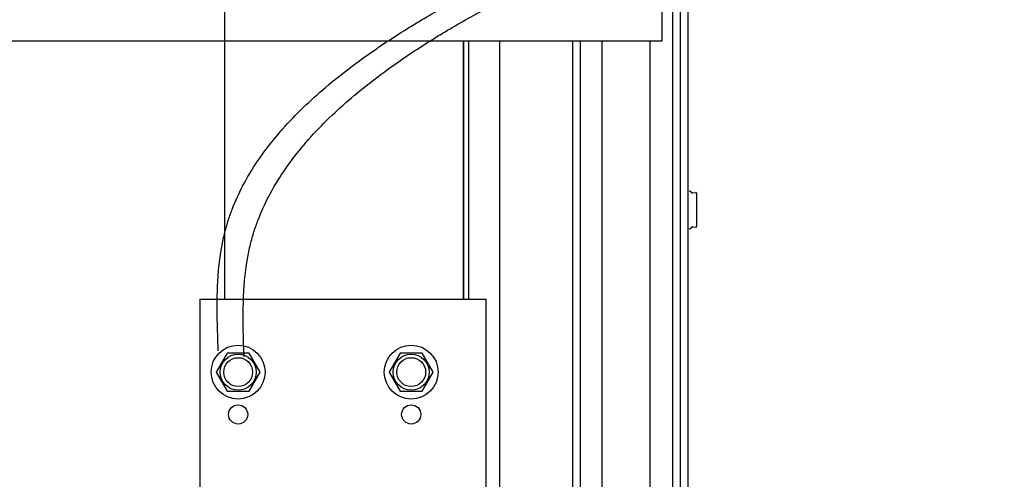
# Model space of a CAD drawing. Units: millimetres. Extents: x 52038 to 292684, y -13720 to 21215.
# Drawn here: x 57421 to 57677, y -5275 to -5155 of the extents above; entities that cross this region are included whole.
import ezdxf

# ---------------------------------------------------------------- set-up
doc = ezdxf.new("R2010")
doc.units = ezdxf.units.MM
doc.header["$LTSCALE"] = 977.777778
doc.layers.get('0').update_dxf_attribs({"linetype": 'CONTINUOUS'})

# ---------------------------------------------------------------- blocks, each defined once
blk = doc.blocks.new('A$C6D4652EB')
at = {"color": 7, "linetype": 'Continuous'}
for p, q in [((300, 0), (300, 26.5)), ((0, 0), (300, 0))]:
    blk.add_line(p, q, dxfattribs=at)

msp = doc.modelspace()

# ---------------------------------------------------------------- linework, layer by layer
at = {"color": 7, "linetype": 'Continuous'}
for p, q in [((57590.31, -5455.339), (57590.31, -1516.233)), ((57592.31, -5345.083), (57592.31, -1973.819)), ((57594.31, -5455.339), (57594.31, -3589.319)), ((57592.31, -5455.02), (57592.31, -4575.072)), ((57594.31, -5455.02), (57594.31, -4575.072)), ((57473.81, -5228.02), (57473.81, -5147.985)), ((57535.81, -5160.839), (57535.81, -5228.02)), ((57535.981, -5228.02), (57535.981, -5160.839)), ((57537.31, -5228.02), (57537.31, -5160.839)), ((57545.31, -5345.083), (57545.31, -5160.839)), ((57564.31, -5345.083), (57564.31, -5160.839)), ((57566.31, -5345.083), (57566.31, -5160.839)), ((57571.962, -5345.083), (57571.962, -5160.839)), ((57584.438, -5345.083), (57584.438, -5160.839)), ((57594.632, -5199.82), (57595.348, -5200.373)), ((57595.488, -5200.414), (57596.292, -5200.341)), ((57596.51, -5200.54), (57596.51, -5209.102)), ((57594.632, -5209.822), (57595.348, -5209.269)), ((57595.488, -5209.229), (57596.292, -5209.302)), ((57467.31, -5228.02), (57541.81, -5228.02)), ((57467.31, -5228.02), (57467.31, -5330.02)), ((57541.81, -5278.02), (57541.81, -5228.02)), ((57474.46, -5242.083), (57471.61, -5247.02)), ((57480.16, -5242.083), (57474.46, -5242.083)), ((57483.01, -5247.02), (57480.16, -5242.083)), ((57519.46, -5242.083), (57516.61, -5247.02)), ((57525.16, -5242.083), (57519.46, -5242.083)), ((57528.01, -5247.02), (57525.16, -5242.083)), ((57471.61, -5247.02), (57474.46, -5251.956)), ((57480.16, -5251.956), (57483.01, -5247.02)), ((57516.61, -5247.02), (57519.46, -5251.956)), ((57525.16, -5251.956), (57528.01, -5247.02)), ((57474.46, -5251.956), (57480.16, -5251.956)), ((57519.46, -5251.956), (57525.16, -5251.956))]:
    msp.add_line(p, q, dxfattribs=at)
for centre, radius in [((57477.31, -5247.02), 7), ((57522.31, -5247.02), 7), ((57477.31, -5247.02), 4.7), ((57522.31, -5247.02), 4.7), ((57477.31, -5247.02), 3.75), ((57522.31, -5247.02), 3.75), ((57477.31, -5258.02), 2.5), ((57522.31, -5258.02), 2.5)]:
    msp.add_circle(centre, radius, dxfattribs=at)
for centre, start, end in [((57595.47, -5200.215), 232.30576, 275.19443), ((57596.31, -5200.54), 0, 95.19443), ((57595.47, -5209.428), 84.80557, 127.69424), ((57596.31, -5209.102), 264.80557, 0)]:
    msp.add_arc(centre, 0.2, start, end, dxfattribs=at)
for points in [[(57472.147, -5241.47), (57471.917, -5235.67), (57471.765, -5230.907), (57472.021, -5222.395), (57472.315, -5218.651), (57473.179, -5213.634), (57473.445, -5212.339), (57474.027, -5209.968), (57474.328, -5208.893), (57474.994, -5206.775), (57475.359, -5205.729), (57476.547, -5202.631), (57477.461, -5200.619), (57480.818, -5194.172), (57483.709, -5189.965), (57490.261, -5182.064), (57493.921, -5178.367), (57501.718, -5171.428), (57505.855, -5168.185), (57513.484, -5162.715), (57516.932, -5160.416), (57523.899, -5156.044), (57527.42, -5153.97), (57538.059, -5148.037), (57545.253, -5144.462), (57564.102, -5135.726), (57575.768, -5130.948), (57598.352, -5121.457), (57609.268, -5116.744), (57623.345, -5109.488), (57627.153, -5107.389), (57633.686, -5103.466), (57636.463, -5101.681), (57641.878, -5097.963), (57644.513, -5096.031), (57652.205, -5090.026), (57657.05, -5085.742), (57671.704, -5071.177), (57680.486, -5059.871), (57695.724, -5035.005), (57702.178, -5021.444), (57712.989, -4992.436), (57717.345, -4976.989), (57727.162, -4930.592), (57730.312, -4897.797), (57731.78, -4829.668), (57730.101, -4794.336), (57723.638, -4723.752), (57718.854, -4688.501), (57712.013, -4646.038), (57710.593, -4637.58), (57707.69, -4620.848), (57706.205, -4612.572), (57701.672, -4587.992), (57698.547, -4571.935), (57689.033, -4524.583), (57682.507, -4494.106), (57667.186, -4420.904), (57658.701, -4378.881), (57650.376, -4324.63), (57648.678, -4312.46), (57645.894, -4289.691), (57644.755, -4279.103), (57643.072, -4260.504), (57642.45, -4252.514), (57641.421, -4236.466), (57641.011, -4228.41), (57640.073, -4204.158), (57639.835, -4187.873), (57640.089, -4138.727), (57641.546, -4105.572), (57647.855, -4010.785), (57654.529, -3948.564), (57662.171, -3870.03), (57663.722, -3853.648), (57666.201, -3825.662), (57667.178, -3814.047), (57668.991, -3790.849), (57669.827, -3779.264), (57672.134, -3744.543), (57673.4, -3721.446), (57676.418, -3652.282), (57677.39, -3606.344), (57677.45, -3468.88), (57673.687, -3377.706), (57660.003, -3195.433), (57650.103, -3104.342), (57622.564, -2889.326), (57594.231, -2401.987), (57619.231, -2037.537)], [(57478.835, -5243.016), (57478.689, -5238.352), (57478.537, -5233.59), (57478.794, -5225.077), (57479.087, -5221.333), (57479.951, -5216.316), (57480.217, -5215.021), (57480.799, -5212.65), (57481.1, -5211.575), (57481.766, -5209.457), (57482.131, -5208.411), (57483.319, -5205.313), (57484.233, -5203.301), (57487.59, -5196.854), (57490.482, -5192.647), (57497.033, -5184.746), (57500.694, -5181.05), (57508.49, -5174.11), (57512.627, -5170.867), (57520.256, -5165.397), (57523.704, -5163.099), (57530.671, -5158.726), (57534.192, -5156.653), (57544.831, -5150.719), (57552.025, -5147.144), (57570.874, -5138.409), (57582.54, -5133.63), (57605.124, -5124.14), (57616.04, -5119.426), (57630.117, -5112.17), (57633.926, -5110.071), (57640.458, -5106.149), (57643.235, -5104.364), (57648.65, -5100.645), (57651.285, -5098.714), (57658.977, -5092.709), (57663.822, -5088.424), (57678.477, -5073.859), (57687.258, -5062.553), (57702.496, -5037.687), (57708.95, -5024.127), (57719.761, -4995.118), (57724.117, -4979.672), (57733.934, -4933.274), (57737.084, -4900.479), (57738.552, -4832.35), (57736.873, -4797.018), (57730.41, -4726.434), (57725.626, -4691.183), (57718.785, -4648.72), (57717.365, -4640.262), (57714.462, -4623.531), (57712.977, -4615.255), (57708.444, -4590.674), (57705.319, -4574.618), (57695.805, -4527.265), (57689.279, -4496.788), (57673.958, -4423.586), (57665.473, -4381.563), (57657.148, -4327.312), (57655.45, -4315.142), (57652.666, -4292.373), (57651.527, -4281.785), (57649.844, -4263.186), (57649.222, -4255.196), (57648.193, -4239.148), (57647.783, -4231.093), (57646.845, -4206.84), (57646.607, -4190.556), (57646.861, -4141.41), (57648.318, -4108.255), (57654.627, -4013.467), (57661.301, -3951.246), (57668.943, -3872.713), (57670.494, -3856.331), (57672.973, -3828.344), (57673.95, -3816.73), (57675.763, -3793.532), (57676.599, -3781.946), (57678.906, -3747.225), (57680.173, -3724.128), (57683.191, -3654.964), (57684.162, -3609.026), (57684.222, -3471.562), (57680.459, -3380.388), (57666.775, -3198.115), (57656.875, -3107.024), (57629.336, -2892.009), (57601.003, -2404.669), (57626.003, -2040.219)]]:
    msp.add_open_spline(points, degree=3, knots=[0, 0, 0, 0, 13.6146565, 13.6146565, 24.2375063, 24.2375063, 27.9499248, 27.9499248, 31.0636839, 31.0636839, 34.1774429, 34.1774429, 40.404961, 40.404961, 54.6735616, 54.6735616, 68.9421622, 68.9421622, 83.2107628, 83.2107628, 94.6434206, 94.6434206, 106.0760783, 106.0760783, 128.9413938, 128.9413938, 165.9330131, 165.9330131, 202.9246325, 202.9246325, 217.2116495, 217.2116495, 228.3251652, 228.3251652, 239.4386809, 239.4386809, 261.6657123, 261.6657123, 310.5911265, 310.5911265, 359.5165408, 359.5165408, 408.441955, 408.441955, 499.7213967, 499.7213967, 591.0008383, 591.0008383, 682.2802799, 682.2802799, 705.283727, 705.283727, 728.287174, 728.287174, 774.294068, 774.294068, 866.3078561, 866.3078561, 999.972816, 999.972816, 1038.6113184, 1038.6113184, 1072.030725, 1072.030725, 1097.0389453, 1097.0389453, 1122.0471656, 1122.0471656, 1172.0636062, 1172.0636062, 1272.0964874, 1272.0964874, 1455.9420371, 1455.9420371, 1504.41999, 1504.41999, 1538.8718827, 1538.8718827, 1573.3237754, 1573.3237754, 1642.2275607, 1642.2275607, 1780.0351313, 1780.0351313, 2055.6502726, 2055.6502726, 2331.2654138, 2331.2654138, 2706.3466303, 2706.3466303, 2706.3466303, 2706.3466303], dxfattribs=at)

# ---------------------------------------------------------------- block references
msp.add_blockref('A$C6D4652EB', (57287.514, -5160.839), dxfattribs=at)

doc.saveas('drawing.dxf')
